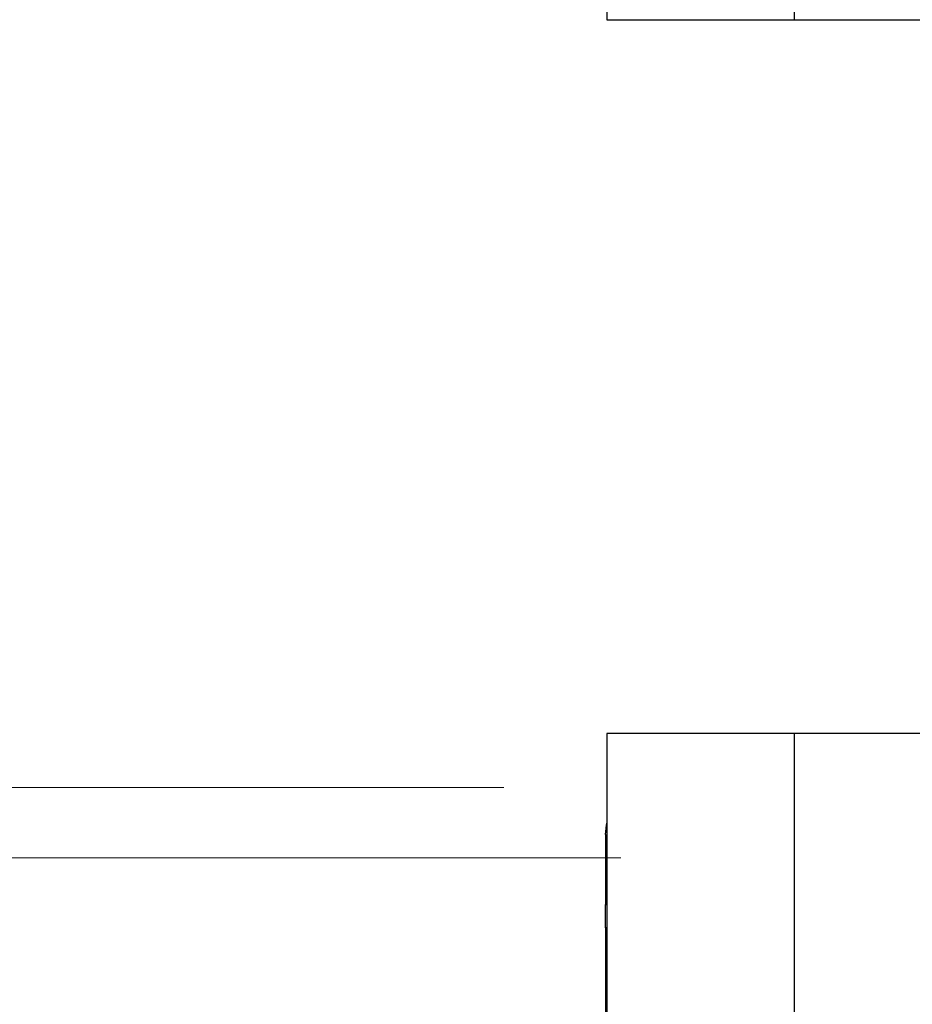
# Model space of a CAD drawing. Units: inches. Extents: x 0.4 to 10.6, y 0.4 to 8.1.
# Drawn here: x 6.3 to 6.6, y 6.2 to 6.5 of the extents above; entities that cross this region are included whole.
import ezdxf

# ---------------------------------------------------------------- set-up
doc = ezdxf.new("R2010")
doc.units = ezdxf.units.IN
doc.header["$MEASUREMENT"] = 0
doc.styles.add('SLDTEXTSTYLE0', font='TXT', dxfattribs={"width": 0.75})
doc.dimstyles.new('SLDDIMSTYLE0', dxfattribs={"dimtxt": 0.125, "dimasz": 0.13, "dimexe": 0, "dimexo": 0.0625, "dimgap": 0.03125, "dimtad": 0, "dimtih": 1, "dimtoh": 1, "dimdec": 1, "dimlfac": 25, "dimrnd": 1e-09, "dimzin": 12, "dimdsep": 46, "dimtxsty": 'SLDTEXTSTYLE0', "dimsah": 1, "dimcen": 0.09, "dimadec": 0, "dimazin": 3, "dimtfac": 1, "dimtdec": 1, "dimtmove": 0, "dimatfit": 0, "dimfxl": 0, "dimfrac": 2, "dimtolj": 1, "dimtzin": 12, "dimarcsym": 0})

# ---------------------------------------------------------------- blocks, each defined once
blk = doc.blocks.new('_D_4')
at = {"color": 7, "linetype": 'Continuous', "lineweight": 18}
for p, q in [((5.79673, 6.26146), (5.79673, 6.51146)), ((6.43545, 6.26146), (5.67173, 6.26146)), ((6.43545, 5.89926), (5.67173, 5.89926)), ((5.79673, 5.89926), (5.79673, 5.64926))]:
    blk.add_line(p, q, dxfattribs=at)
for points in [[(5.79673, 6.26146), (5.81673, 6.39146), (5.77673, 6.39146)], [(5.79673, 5.89926), (5.77673, 5.76926), (5.81673, 5.76926)]]:
    blk.add_solid(points, dxfattribs=at)
at = {"color": 7, "linetype": 'Continuous', "lineweight": 18, "insert": (5.68128, 6.14228), "char_height": 0.125, "attachment_point": 1, "style": 'SLDTEXTSTYLE0'}
blk.add_mtext('9.1', dxfattribs=at)
blk = doc.blocks.new('_D_7')
at = {"color": 7, "linetype": 'Continuous', "lineweight": 18}
for p, q in [((6.19104, 6.23784), (6.19104, 6.48784)), ((6.47482, 6.23784), (6.06604, 6.23784)), ((6.47482, 5.92288), (6.06604, 5.92288)), ((6.19104, 5.92288), (6.19104, 5.67288))]:
    blk.add_line(p, q, dxfattribs=at)
for points in [[(6.19104, 6.23784), (6.21104, 6.36784), (6.17104, 6.36784)], [(6.19104, 5.92288), (6.17104, 5.79288), (6.21104, 5.79288)]]:
    blk.add_solid(points, dxfattribs=at)
at = {"color": 7, "linetype": 'Continuous', "lineweight": 18, "insert": (6.07558, 6.13774), "char_height": 0.125, "attachment_point": 1, "style": 'SLDTEXTSTYLE0'}
blk.add_mtext('7.9', dxfattribs=at)

msp = doc.modelspace()

# ---------------------------------------------------------------- linework, layer by layer
at = {"color": 7, "linetype": 'Continuous', "lineweight": 25}
for p, q in [((6.47017, 6.61477), (6.47017, 6.51981)), ((6.53316, 6.61477), (6.53316, 6.51981)), ((6.47017, 6.51981), (6.53316, 6.51981)), ((6.53316, 6.51981), (6.99059, 6.51981)), ((6.53316, 6.27964), (6.47017, 6.27964)), ((6.47017, 6.27964), (6.47017, 6.18468)), ((6.99117, 6.27964), (6.53316, 6.27964)), ((6.53316, 6.27964), (6.53316, 6.18468)), ((6.4697, 6.24571), (6.4697, 6.22209)), ((6.4697, 6.21422), (6.4697, 6.22209)), ((6.47017, 6.21422), (6.4697, 6.21422)), ((6.4697, 6.21422), (6.4697, 6.20162)), ((6.4697, 6.20162), (6.4697, 5.9591))]:
    msp.add_line(p, q, dxfattribs=at)
at = {"color": 1, "linetype": 'Continuous', "lineweight": 25}
for p, q in [((6.4697, 6.22209), (6.47017, 6.22209)), ((6.4697, 6.20162), (6.47017, 6.20162))]:
    msp.add_line(p, q, dxfattribs=at)
at = {"color": 7, "linetype": 'Continuous', "lineweight": 25, "flags": 128}
msp.add_lwpolyline([(6.4697, 6.24571), (6.47, 6.24879), (6.47017, 6.24954)], dxfattribs=at)

# ---------------------------------------------------------------- dimensions: what is measured, and where the dimension line sits
at = {"color": 7, "linetype": 'Continuous', "lineweight": 18}
for base, p1, p2, picture, middle in [((5.79673, 6.26146), (6.48545, 5.89926), (6.48545, 6.26146), '_D_4', (5.79673, 6.08036)), ((6.19104, 6.23784), (6.52482, 5.92288), (6.52482, 6.23784), '_D_7', (6.19104, 6.07582))]:
    dim = msp.add_linear_dim(base=base, p1=p1, p2=p2, angle=90, dimstyle='SLDDIMSTYLE0', dxfattribs=at)
    dim.commit()
    dim.dimension.update_dxf_attribs({"geometry": picture, "text_midpoint": middle, "dimtype": 160})

doc.saveas('drawing.dxf')
